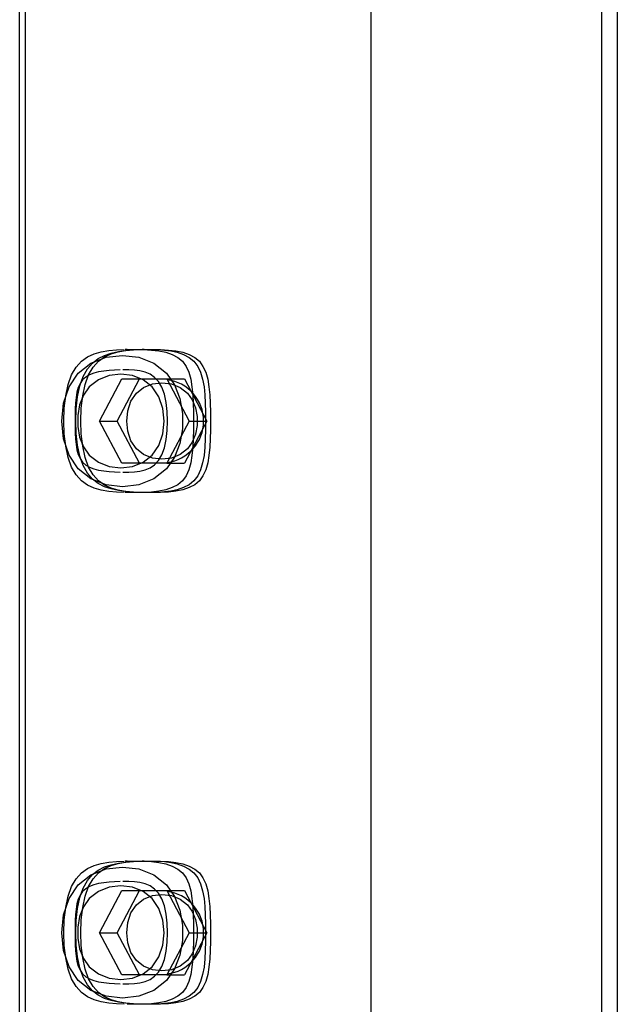
# Model space of a CAD drawing. Extents: x 1190 to 16877, y 580 to 11803.
# Drawn here: x 13384 to 13501, y 9664 to 9856 of the extents above; entities that cross this region are included whole.
import ezdxf

# ---------------------------------------------------------------- set-up
doc = ezdxf.new("R2010")
doc.units = 0
doc.layers.add('MLP-KOMBINACEKOMAROV', color=7, linetype='Continuous')

msp = doc.modelspace()

# ---------------------------------------------------------------- linework, layer by layer
at = {"layer": 'MLP-KOMBINACEKOMAROV'}
for p, q in [((13384.27, 9552.56), (13384.27, 10202.56)), ((13385.44, 9552.56), (13385.44, 10202.56)), ((13453.01, 9552.56), (13453.01, 10202.56)), ((13498.01, 10202.56), (13498.01, 9552.56)), ((13501.11, 10202.56), (13501.11, 9552.56)), ((13405.3, 9791.56), (13404.92, 9791.56)), ((13408.62, 9791.56), (13408.24, 9791.56)), ((13399.85, 9777.56), (13404.23, 9785.79)), ((13403.32, 9777.56), (13407.7, 9785.79)), ((13404.23, 9785.79), (13413.01, 9785.79)), ((13413.01, 9785.79), (13416.48, 9785.79)), ((13413.01, 9785.79), (13417.4, 9777.56)), ((13416.48, 9785.79), (13420.86, 9777.56)), ((13399.85, 9777.56), (13403.32, 9777.56)), ((13404.23, 9769.33), (13399.85, 9777.56)), ((13407.7, 9769.33), (13403.32, 9777.56)), ((13417.4, 9777.56), (13413.01, 9769.33)), ((13420.86, 9777.56), (13416.48, 9769.33)), ((13417.4, 9777.56), (13420.86, 9777.56)), ((13413.01, 9769.33), (13404.23, 9769.33)), ((13413.01, 9769.33), (13416.48, 9769.33)), ((13405.3, 9763.56), (13404.92, 9763.56)), ((13408.62, 9763.56), (13408.24, 9763.56)), ((13405.3, 9691.56), (13404.92, 9691.56)), ((13408.62, 9691.56), (13408.24, 9691.56)), ((13399.85, 9677.56), (13404.23, 9685.79)), ((13403.32, 9677.56), (13407.7, 9685.79)), ((13404.23, 9685.79), (13413.01, 9685.79)), ((13413.01, 9685.79), (13416.48, 9685.79)), ((13413.01, 9685.79), (13417.4, 9677.56)), ((13416.48, 9685.79), (13420.86, 9677.56)), ((13399.85, 9677.56), (13403.32, 9677.56)), ((13404.23, 9669.33), (13399.85, 9677.56)), ((13407.7, 9669.33), (13403.32, 9677.56)), ((13417.4, 9677.56), (13413.01, 9669.33)), ((13420.86, 9677.56), (13416.48, 9669.33)), ((13417.4, 9677.56), (13420.86, 9677.56)), ((13413.01, 9669.33), (13404.23, 9669.33)), ((13413.01, 9669.33), (13416.48, 9669.33))]:
    msp.add_line(p, q, dxfattribs=at)
for points in [[(13404.73, 9763.57), (13403.19, 9763.66), (13401.67, 9763.79), (13400.2, 9764.03), (13398.81, 9764.42), (13397.51, 9765.01), (13396.33, 9765.86), (13395.3, 9767.02), (13394.43, 9768.54), (13393.76, 9770.43), (13393.27, 9772.64), (13392.98, 9775.05), (13392.89, 9777.56), (13392.98, 9780.07), (13393.27, 9782.48), (13393.76, 9784.69), (13394.43, 9786.59), (13395.3, 9788.1), (13396.33, 9789.26), (13397.51, 9790.11), (13398.81, 9790.7), (13400.2, 9791.09), (13401.67, 9791.33), (13403.19, 9791.46), (13404.73, 9791.55)], [(13406.47, 9763.62), (13405, 9763.78), (13403.56, 9763.98), (13402.17, 9764.28), (13400.84, 9764.72), (13399.61, 9765.35), (13398.49, 9766.22), (13397.51, 9767.37), (13396.69, 9768.86), (13396.05, 9770.7), (13395.59, 9772.83), (13395.31, 9775.15), (13395.22, 9777.56), (13395.31, 9779.97), (13395.59, 9782.29), (13396.05, 9784.42), (13396.69, 9786.26), (13397.51, 9787.75), (13398.49, 9788.9), (13399.61, 9789.77), (13400.84, 9790.4), (13402.17, 9790.84), (13403.56, 9791.14), (13405, 9791.35), (13406.47, 9791.5)], [(13408.04, 9763.57), (13406.5, 9763.66), (13404.99, 9763.79), (13403.52, 9764.03), (13402.13, 9764.42), (13400.83, 9765.01), (13399.65, 9765.86), (13398.61, 9767.02), (13397.75, 9768.54), (13397.07, 9770.43), (13396.59, 9772.64), (13396.3, 9775.05), (13396.21, 9777.56), (13396.3, 9780.07), (13396.59, 9782.48), (13397.07, 9784.69), (13397.75, 9786.59), (13398.61, 9788.1), (13399.65, 9789.26), (13400.83, 9790.11), (13402.13, 9790.7), (13403.52, 9791.09), (13404.99, 9791.33), (13406.5, 9791.46), (13408.04, 9791.55)], [(13405.3, 9791.56), (13406.92, 9791.56), (13408.5, 9791.52), (13410.04, 9791.44), (13411.5, 9791.27), (13412.86, 9790.99), (13414.09, 9790.58), (13415.17, 9790), (13416.08, 9789.23), (13416.79, 9788.25), (13417.33, 9787.08), (13417.71, 9785.74), (13417.96, 9784.27), (13418.12, 9782.69), (13418.2, 9781.02), (13418.23, 9779.31), (13418.23, 9777.56)], [(13406.5, 9791.5), (13406.58, 9791.51), (13406.68, 9791.52), (13406.83, 9791.52), (13407.06, 9791.53), (13407.39, 9791.54), (13407.84, 9791.54), (13408.45, 9791.55), (13409.24, 9791.55), (13410.21, 9791.55), (13411.33, 9791.52), (13412.56, 9791.44), (13413.82, 9791.27), (13415.09, 9790.99), (13416.3, 9790.58), (13417.4, 9790), (13418.34, 9789.23), (13419.08, 9788.25), (13419.64, 9787.08), (13420.04, 9785.74), (13420.31, 9784.27), (13420.47, 9782.69), (13420.56, 9781.02), (13420.59, 9779.31), (13420.59, 9777.56)], [(13408.62, 9791.56), (13410.23, 9791.56), (13411.82, 9791.52), (13413.36, 9791.44), (13414.82, 9791.27), (13416.18, 9790.99), (13417.41, 9790.58), (13418.49, 9790), (13419.4, 9789.23), (13420.11, 9788.25), (13420.64, 9787.08), (13421.03, 9785.74), (13421.28, 9784.27), (13421.44, 9782.69), (13421.52, 9781.02), (13421.55, 9779.31), (13421.55, 9777.56)], [(13403.93, 9787.55), (13402.83, 9787.49), (13401.75, 9787.42), (13400.7, 9787.31), (13399.71, 9787.15), (13398.78, 9786.91), (13397.94, 9786.59), (13397.2, 9786.16), (13396.58, 9785.6), (13396.09, 9784.91), (13395.73, 9784.09), (13395.47, 9783.17), (13395.29, 9782.15), (13395.19, 9781.07), (13395.13, 9779.93), (13395.11, 9778.75), (13395.11, 9777.56)], [(13404.45, 9767.56), (13405.59, 9767.58), (13406.71, 9767.64), (13407.79, 9767.78), (13408.83, 9768.03), (13409.79, 9768.43), (13410.66, 9769.03), (13411.42, 9769.86), (13412.06, 9770.95), (13412.56, 9772.33), (13412.92, 9773.95), (13413.13, 9775.72), (13413.2, 9777.56), (13413.13, 9779.41), (13412.92, 9781.17), (13412.56, 9782.79), (13412.06, 9784.17), (13411.42, 9785.27), (13410.66, 9786.09), (13409.79, 9786.69), (13408.83, 9787.09), (13407.79, 9787.35), (13406.71, 9787.48), (13405.59, 9787.54), (13404.45, 9787.56)], [(13395.11, 9777.56), (13395.11, 9776.37), (13395.13, 9775.19), (13395.19, 9774.05), (13395.29, 9772.97), (13395.47, 9771.96), (13395.73, 9771.03), (13396.09, 9770.21), (13396.58, 9769.52), (13397.2, 9768.96), (13397.94, 9768.53), (13398.78, 9768.21), (13399.71, 9767.97), (13400.7, 9767.81), (13401.75, 9767.7), (13402.83, 9767.63), (13403.93, 9767.57)], [(13418.23, 9777.56), (13418.23, 9775.82), (13418.2, 9774.1), (13418.12, 9772.43), (13417.96, 9770.85), (13417.71, 9769.38), (13417.33, 9768.05), (13416.79, 9766.87), (13416.08, 9765.89), (13415.17, 9765.12), (13414.09, 9764.55), (13412.86, 9764.13), (13411.5, 9763.85), (13410.04, 9763.68), (13408.5, 9763.6), (13406.92, 9763.57), (13405.3, 9763.56)], [(13420.59, 9777.56), (13420.59, 9775.82), (13420.56, 9774.1), (13420.47, 9772.43), (13420.31, 9770.85), (13420.04, 9769.38), (13419.64, 9768.05), (13419.08, 9766.87), (13418.34, 9765.89), (13417.4, 9765.12), (13416.3, 9764.55), (13415.09, 9764.13), (13413.82, 9763.85), (13412.56, 9763.69), (13411.33, 9763.6), (13410.21, 9763.57), (13409.24, 9763.57), (13408.45, 9763.57), (13407.84, 9763.58), (13407.39, 9763.58), (13407.06, 9763.59), (13406.83, 9763.6), (13406.68, 9763.6), (13406.58, 9763.61), (13406.5, 9763.62)], [(13421.55, 9777.56), (13421.55, 9775.82), (13421.52, 9774.1), (13421.44, 9772.43), (13421.28, 9770.85), (13421.03, 9769.38), (13420.64, 9768.05), (13420.11, 9766.87), (13419.4, 9765.89), (13418.49, 9765.12), (13417.41, 9764.55), (13416.18, 9764.13), (13414.82, 9763.85), (13413.36, 9763.68), (13411.82, 9763.6), (13410.23, 9763.57), (13408.62, 9763.56)], [(13404.73, 9663.57), (13403.19, 9663.66), (13401.67, 9663.79), (13400.2, 9664.03), (13398.81, 9664.42), (13397.51, 9665.01), (13396.33, 9665.86), (13395.3, 9667.02), (13394.43, 9668.54), (13393.76, 9670.43), (13393.27, 9672.64), (13392.98, 9675.05), (13392.89, 9677.56), (13392.98, 9680.07), (13393.27, 9682.48), (13393.76, 9684.69), (13394.43, 9686.59), (13395.3, 9688.1), (13396.33, 9689.26), (13397.51, 9690.11), (13398.81, 9690.7), (13400.2, 9691.09), (13401.67, 9691.33), (13403.19, 9691.46), (13404.73, 9691.55)], [(13406.47, 9663.62), (13405, 9663.78), (13403.56, 9663.98), (13402.17, 9664.28), (13400.84, 9664.72), (13399.61, 9665.35), (13398.49, 9666.22), (13397.51, 9667.37), (13396.69, 9668.86), (13396.05, 9670.7), (13395.59, 9672.83), (13395.31, 9675.15), (13395.22, 9677.56), (13395.31, 9679.97), (13395.59, 9682.29), (13396.05, 9684.42), (13396.69, 9686.26), (13397.51, 9687.75), (13398.49, 9688.9), (13399.61, 9689.77), (13400.84, 9690.4), (13402.17, 9690.84), (13403.56, 9691.14), (13405, 9691.35), (13406.47, 9691.5)], [(13408.04, 9663.57), (13406.5, 9663.66), (13404.99, 9663.79), (13403.52, 9664.03), (13402.13, 9664.42), (13400.83, 9665.01), (13399.65, 9665.86), (13398.61, 9667.02), (13397.75, 9668.54), (13397.07, 9670.43), (13396.59, 9672.64), (13396.3, 9675.05), (13396.21, 9677.56), (13396.3, 9680.07), (13396.59, 9682.48), (13397.07, 9684.69), (13397.75, 9686.59), (13398.61, 9688.1), (13399.65, 9689.26), (13400.83, 9690.11), (13402.13, 9690.7), (13403.52, 9691.09), (13404.99, 9691.33), (13406.5, 9691.46), (13408.04, 9691.55)], [(13405.3, 9691.56), (13406.92, 9691.56), (13408.5, 9691.52), (13410.04, 9691.44), (13411.5, 9691.27), (13412.86, 9690.99), (13414.09, 9690.58), (13415.17, 9690), (13416.08, 9689.23), (13416.79, 9688.25), (13417.33, 9687.08), (13417.71, 9685.74), (13417.96, 9684.27), (13418.12, 9682.69), (13418.2, 9681.02), (13418.23, 9679.31), (13418.23, 9677.56)], [(13406.5, 9691.5), (13406.58, 9691.51), (13406.68, 9691.52), (13406.83, 9691.52), (13407.06, 9691.53), (13407.39, 9691.54), (13407.84, 9691.54), (13408.45, 9691.55), (13409.24, 9691.55), (13410.21, 9691.55), (13411.33, 9691.52), (13412.56, 9691.44), (13413.82, 9691.27), (13415.09, 9690.99), (13416.3, 9690.58), (13417.4, 9690), (13418.34, 9689.23), (13419.08, 9688.25), (13419.64, 9687.08), (13420.04, 9685.74), (13420.31, 9684.27), (13420.47, 9682.69), (13420.56, 9681.02), (13420.59, 9679.31), (13420.59, 9677.56)], [(13408.62, 9691.56), (13410.23, 9691.56), (13411.82, 9691.52), (13413.36, 9691.44), (13414.82, 9691.27), (13416.18, 9690.99), (13417.41, 9690.58), (13418.49, 9690), (13419.4, 9689.23), (13420.11, 9688.25), (13420.64, 9687.08), (13421.03, 9685.74), (13421.28, 9684.27), (13421.44, 9682.69), (13421.52, 9681.02), (13421.55, 9679.31), (13421.55, 9677.56)], [(13403.93, 9687.55), (13402.83, 9687.49), (13401.75, 9687.42), (13400.7, 9687.31), (13399.71, 9687.15), (13398.78, 9686.91), (13397.94, 9686.59), (13397.2, 9686.16), (13396.58, 9685.6), (13396.09, 9684.91), (13395.73, 9684.09), (13395.47, 9683.17), (13395.29, 9682.15), (13395.19, 9681.07), (13395.13, 9679.93), (13395.11, 9678.75), (13395.11, 9677.56)], [(13404.45, 9667.56), (13405.59, 9667.58), (13406.71, 9667.64), (13407.79, 9667.78), (13408.83, 9668.03), (13409.79, 9668.43), (13410.66, 9669.03), (13411.42, 9669.86), (13412.06, 9670.95), (13412.56, 9672.33), (13412.92, 9673.95), (13413.13, 9675.72), (13413.2, 9677.56), (13413.13, 9679.41), (13412.92, 9681.17), (13412.56, 9682.79), (13412.06, 9684.17), (13411.42, 9685.27), (13410.66, 9686.09), (13409.79, 9686.69), (13408.83, 9687.09), (13407.79, 9687.35), (13406.71, 9687.48), (13405.59, 9687.54), (13404.45, 9687.56)], [(13395.11, 9677.56), (13395.11, 9676.37), (13395.13, 9675.19), (13395.19, 9674.05), (13395.29, 9672.97), (13395.47, 9671.96), (13395.73, 9671.03), (13396.09, 9670.21), (13396.58, 9669.52), (13397.2, 9668.96), (13397.94, 9668.53), (13398.78, 9668.21), (13399.71, 9667.97), (13400.7, 9667.81), (13401.75, 9667.7), (13402.83, 9667.63), (13403.93, 9667.57)], [(13418.23, 9677.56), (13418.23, 9675.82), (13418.2, 9674.1), (13418.12, 9672.43), (13417.96, 9670.85), (13417.71, 9669.38), (13417.33, 9668.05), (13416.79, 9666.87), (13416.08, 9665.89), (13415.17, 9665.12), (13414.09, 9664.55), (13412.86, 9664.13), (13411.5, 9663.85), (13410.04, 9663.68), (13408.5, 9663.6), (13406.92, 9663.57), (13405.3, 9663.56)], [(13420.59, 9677.56), (13420.59, 9675.82), (13420.56, 9674.1), (13420.47, 9672.43), (13420.31, 9670.85), (13420.04, 9669.38), (13419.64, 9668.05), (13419.08, 9666.87), (13418.34, 9665.89), (13417.4, 9665.12), (13416.3, 9664.55), (13415.09, 9664.13), (13413.82, 9663.85), (13412.56, 9663.69), (13411.33, 9663.6), (13410.21, 9663.57), (13409.24, 9663.57), (13408.45, 9663.57), (13407.84, 9663.58), (13407.39, 9663.58), (13407.06, 9663.59), (13406.83, 9663.6), (13406.68, 9663.6), (13406.58, 9663.61), (13406.5, 9663.62)], [(13421.55, 9677.56), (13421.55, 9675.82), (13421.52, 9674.1), (13421.44, 9672.43), (13421.28, 9670.85), (13421.03, 9669.38), (13420.64, 9668.05), (13420.11, 9666.87), (13419.4, 9665.89), (13418.49, 9665.12), (13417.41, 9664.55), (13416.18, 9664.13), (13414.82, 9663.85), (13413.36, 9663.68), (13411.82, 9663.6), (13410.23, 9663.57), (13408.62, 9663.56)]]:
    msp.add_lwpolyline(points, dxfattribs=at)
for points in [[(13410.49, 9766.28), (13407.54, 9765.12), (13404.35, 9764.73), (13401.15, 9765.12), (13398.2, 9766.28), (13395.73, 9768.23), (13393.93, 9770.91), (13392.85, 9774.1), (13392.49, 9777.56), (13392.85, 9781.02), (13393.93, 9784.22), (13395.73, 9786.89), (13398.2, 9788.84), (13401.15, 9790.01), (13404.35, 9790.39), (13407.54, 9790.01), (13410.49, 9788.84), (13412.97, 9786.89), (13414.55, 9784.64), (13415.6, 9781.97), (13416.13, 9779.06), (13416.13, 9776.06), (13415.6, 9773.15), (13414.55, 9770.49), (13412.97, 9768.23), (13410.49, 9766.28)], [(13399.65, 9769.51), (13401.76, 9768.67), (13404.04, 9768.39), (13406.32, 9768.67), (13408.43, 9769.51), (13410.2, 9770.89), (13411.48, 9772.81), (13412.25, 9775.09), (13412.51, 9777.56), (13412.25, 9780.03), (13411.48, 9782.31), (13410.2, 9784.23), (13408.43, 9785.62), (13406.32, 9786.45), (13404.04, 9786.73), (13401.76, 9786.45), (13399.65, 9785.62), (13397.88, 9784.23), (13396.75, 9782.61), (13396, 9780.71), (13395.62, 9778.63), (13395.62, 9776.49), (13396, 9774.41), (13396.75, 9772.51), (13397.88, 9770.89), (13399.65, 9769.51)], [(13415.66, 9771), (13413.95, 9770.32), (13412.09, 9770.1), (13410.23, 9770.32), (13408.51, 9771), (13407.08, 9772.13), (13406.03, 9773.69), (13405.4, 9775.55), (13405.2, 9777.56), (13405.4, 9779.57), (13406.03, 9781.43), (13407.08, 9782.99), (13408.51, 9784.12), (13410.23, 9784.8), (13412.09, 9785.02), (13413.95, 9784.8), (13415.66, 9784.12), (13417.1, 9782.99), (13418.02, 9781.68), (13418.64, 9780.12), (13418.95, 9778.43), (13418.95, 9776.69), (13418.64, 9775), (13418.02, 9773.45), (13417.1, 9772.13), (13415.66, 9771)], [(13410.49, 9666.28), (13407.54, 9665.12), (13404.35, 9664.73), (13401.15, 9665.12), (13398.2, 9666.28), (13395.73, 9668.23), (13393.93, 9670.91), (13392.85, 9674.1), (13392.49, 9677.56), (13392.85, 9681.02), (13393.93, 9684.22), (13395.73, 9686.89), (13398.2, 9688.84), (13401.15, 9690.01), (13404.35, 9690.39), (13407.54, 9690.01), (13410.49, 9688.84), (13412.97, 9686.89), (13414.55, 9684.64), (13415.6, 9681.97), (13416.13, 9679.06), (13416.13, 9676.06), (13415.6, 9673.15), (13414.55, 9670.49), (13412.97, 9668.23), (13410.49, 9666.28)], [(13399.65, 9669.51), (13401.76, 9668.67), (13404.04, 9668.39), (13406.32, 9668.67), (13408.43, 9669.51), (13410.2, 9670.89), (13411.48, 9672.81), (13412.25, 9675.09), (13412.51, 9677.56), (13412.25, 9680.03), (13411.48, 9682.31), (13410.2, 9684.23), (13408.43, 9685.62), (13406.32, 9686.45), (13404.04, 9686.73), (13401.76, 9686.45), (13399.65, 9685.62), (13397.88, 9684.23), (13396.75, 9682.61), (13396, 9680.71), (13395.62, 9678.63), (13395.62, 9676.49), (13396, 9674.41), (13396.75, 9672.51), (13397.88, 9670.89), (13399.65, 9669.51)], [(13415.66, 9671), (13413.95, 9670.32), (13412.09, 9670.1), (13410.23, 9670.32), (13408.51, 9671), (13407.08, 9672.13), (13406.03, 9673.69), (13405.4, 9675.55), (13405.2, 9677.56), (13405.4, 9679.57), (13406.03, 9681.43), (13407.08, 9682.99), (13408.51, 9684.12), (13410.23, 9684.8), (13412.09, 9685.02), (13413.95, 9684.8), (13415.66, 9684.12), (13417.1, 9682.99), (13418.02, 9681.68), (13418.64, 9680.12), (13418.95, 9678.43), (13418.95, 9676.69), (13418.64, 9675), (13418.02, 9673.45), (13417.1, 9672.13), (13415.66, 9671)]]:
    msp.add_lwpolyline(points, close=True, dxfattribs=at)
for centre, start, end in [((13412.09, 9777.56), 0, 82.7905), ((13412.09, 9777.56), 277.2095, 360), ((13412.09, 9677.56), 0, 82.7905), ((13412.09, 9677.56), 277.2095, 360)]:
    msp.add_arc(centre, 8.14, start, end, dxfattribs=at)

doc.saveas('drawing.dxf')
